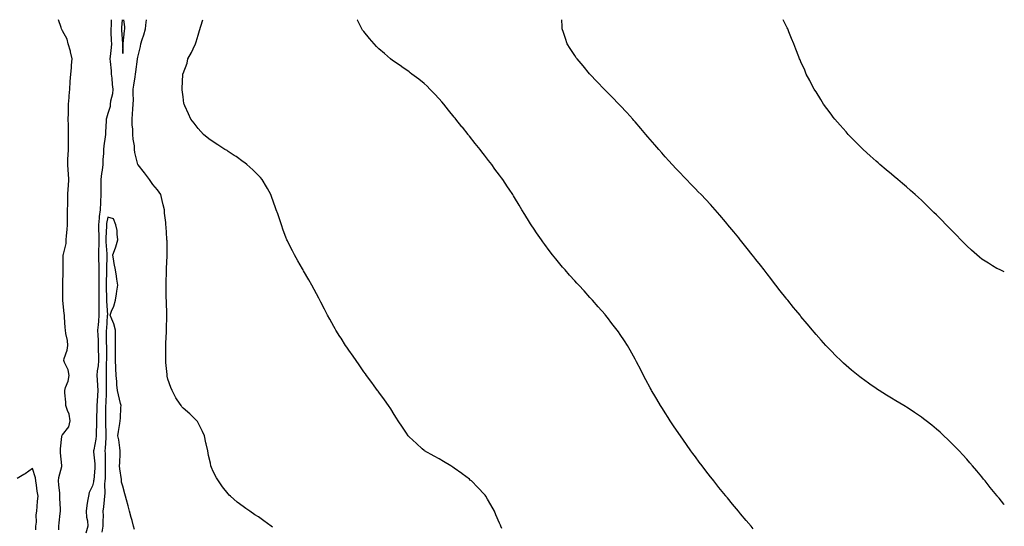
# Model space of a CAD drawing. Units: inches. Extents: x 881363 to 884003, y 7250378 to 7253018.
# Drawn here: x 883350 to 884003, y 7252682 to 7253018 of the extents above; entities that cross this region are included whole.
import ezdxf

# ---------------------------------------------------------------- set-up
doc = ezdxf.new("R2010")
doc.units = ezdxf.units.IN
doc.header["$MEASUREMENT"] = 0
doc.layers.add('Contour_88137250', color=7, linetype='Continuous', true_color=0x1ae29f)

msp = doc.modelspace()

# ---------------------------------------------------------------- linework, layer by layer
at = {"layer": 'Contour_88137250'}
for points in [[(883375.57, 7252679.44, 3305), (883375.63, 7252681.92, 3305), (883375.82, 7252684.15, 3305), (883376.53, 7252690.4, 3305), (883376.67, 7252691.92, 3305), (883376.65, 7252693.33, 3305), (883376.38, 7252700.25, 3305), (883376.35, 7252701.92, 3305), (883376.21, 7252703.76, 3305), (883375.57, 7252709.44, 3305), (883375.4, 7252711.92, 3305), (883375.68, 7252714.28, 3305), (883377.66, 7252721.53, 3305), (883377.73, 7252721.92, 3305), (883377.7, 7252722.27, 3305), (883376.76, 7252730.63, 3305), (883376.67, 7252731.92, 3305), (883376.76, 7252733.22, 3305), (883377.61, 7252741.48, 3305), (883377.64, 7252741.92, 3305), (883377.76, 7252742.21, 3305), (883378.05, 7252742.54, 3305), (883382.2, 7252747.77, 3305), (883383.23, 7252751.92, 3305), (883382.39, 7252756.26, 3305), (883381.33, 7252758.64, 3305), (883380.36, 7252761.92, 3305), (883380.24, 7252764.12, 3305), (883379.6, 7252770.37, 3305), (883379.51, 7252771.92, 3305), (883380.09, 7252773.96, 3305), (883381.83, 7252778.13, 3305), (883382.58, 7252781.92, 3305), (883381.78, 7252785.64, 3305), (883379.48, 7252790.49, 3305), (883379, 7252791.92, 3305), (883379.25, 7252793.12, 3305), (883381.16, 7252798.8, 3305), (883381.62, 7252801.92, 3305), (883381.32, 7252805.18, 3305), (883380.22, 7252809.75, 3305), (883379.95, 7252811.92, 3305), (883379.84, 7252813.72, 3305), (883379.43, 7252820.53, 3305), (883379.35, 7252821.92, 3305), (883379.2, 7252823.07, 3305), (883378.37, 7252831.6, 3305), (883378.33, 7252831.92, 3305), (883378.33, 7252832.19, 3305), (883378.28, 7252841.7, 3305), (883378.27, 7252841.92, 3305), (883378.28, 7252842.14, 3305), (883378.4, 7252851.57, 3305), (883378.4, 7252851.92, 3305), (883378.43, 7252852.3, 3305), (883378.55, 7252861.42, 3305), (883378.59, 7252861.92, 3305), (883378.64, 7252862.52, 3305), (883380.4, 7252869.57, 3305), (883380.55, 7252871.92, 3305), (883380.74, 7252874.61, 3305), (883381.27, 7252878.71, 3305), (883381.46, 7252881.92, 3305), (883381.46, 7252885.33, 3305), (883381.38, 7252888.59, 3305), (883381.37, 7252891.92, 3305), (883381.51, 7252895.39, 3305), (883381.56, 7252898.4, 3305), (883381.71, 7252901.92, 3305), (883381.93, 7252905.8, 3305), (883382.13, 7252907.84, 3305), (883382.34, 7252911.92, 3305), (883381.96, 7252915.83, 3305), (883381.88, 7252918.09, 3305), (883381.55, 7252921.92, 3305), (883381.71, 7252925.58, 3305), (883381.79, 7252928.18, 3305), (883381.96, 7252931.92, 3305), (883382.01, 7252935.88, 3305), (883382.02, 7252937.95, 3305), (883382.07, 7252941.92, 3305), (883381.99, 7252945.86, 3305), (883382.01, 7252947.96, 3305), (883381.92, 7252951.92, 3305), (883381.97, 7252955.84, 3305), (883382.01, 7252957.96, 3305), (883382.05, 7252961.92, 3305), (883382.4, 7252966.27, 3305), (883382.48, 7252967.49, 3305), (883382.84, 7252971.92, 3305), (883383.17, 7252976.8, 3305), (883383.21, 7252977.08, 3305), (883383.58, 7252981.92, 3305), (883383.98, 7252985.99, 3305), (883384.06, 7252987.93, 3305), (883384.41, 7252991.92, 3305), (883383.36, 7252996.61, 3305), (883383.33, 7252997.19, 3305), (883381.72, 7253001.92, 3305), (883381.11, 7253004.99, 3305), (883378.05, 7253010.64, 3305), (883377.58, 7253011.45, 3305), (883377.46, 7253011.92, 3305), (883377.26, 7253012.71, 3305), (883375.4, 7253018, 3305)], [(883410.41, 7253018, 3305), (883410.25, 7253014.12, 3305), (883410.12, 7253011.92, 3305), (883410.23, 7253009.74, 3305), (883410.38, 7253004.25, 3305), (883410.5, 7253001.92, 3305), (883410.4, 7252999.58, 3305), (883409.6, 7252993.47, 3305), (883409.52, 7252991.92, 3305), (883409.65, 7252990.32, 3305), (883410.26, 7252984.13, 3305), (883410.43, 7252981.92, 3305), (883410.7, 7252979.27, 3305), (883411.09, 7252974.96, 3305), (883411.41, 7252971.92, 3305), (883411.17, 7252968.8, 3305), (883409.99, 7252963.86, 3305), (883409.79, 7252961.92, 3305), (883409.59, 7252960.38, 3305), (883408.05, 7252955.78, 3305), (883407.22, 7252952.75, 3305), (883407.08, 7252951.92, 3305), (883407.06, 7252950.92, 3305), (883406.58, 7252943.38, 3305), (883406.55, 7252941.92, 3305), (883406.35, 7252940.22, 3305), (883405.59, 7252934.38, 3305), (883405.3, 7252931.92, 3305), (883405.27, 7252929.14, 3305), (883404.82, 7252925.14, 3305), (883404.79, 7252921.92, 3305), (883404.29, 7252918.16, 3305), (883403.92, 7252916.05, 3305), (883403.43, 7252911.92, 3305), (883403.48, 7252907.36, 3305), (883403.52, 7252906.45, 3305), (883403.57, 7252901.92, 3305), (883403.29, 7252897.16, 3305), (883403.23, 7252896.73, 3305), (883402.99, 7252891.92, 3305), (883402.46, 7252887.51, 3305), (883402.4, 7252886.28, 3305), (883401.94, 7252881.92, 3305), (883401.96, 7252878, 3305), (883402.11, 7252875.97, 3305), (883402.12, 7252871.92, 3305), (883402.11, 7252867.86, 3305), (883401.94, 7252865.82, 3305), (883401.93, 7252861.92, 3305), (883402, 7252857.97, 3305), (883402.11, 7252855.97, 3305), (883402.16, 7252851.92, 3305), (883402.15, 7252847.82, 3305), (883402.18, 7252846.05, 3305), (883402.17, 7252841.92, 3305), (883402.19, 7252837.78, 3305), (883402.15, 7252836.02, 3305), (883402.17, 7252831.92, 3305), (883402.22, 7252827.75, 3305), (883402.17, 7252826.04, 3305), (883402.22, 7252821.92, 3305), (883401.9, 7252818.06, 3305), (883401.66, 7252815.53, 3305), (883401.35, 7252811.92, 3305), (883401.48, 7252808.49, 3305), (883401.68, 7252805.55, 3305), (883401.8, 7252801.92, 3305), (883401.82, 7252798.14, 3305), (883401.85, 7252795.72, 3305), (883401.88, 7252791.92, 3305), (883401.64, 7252788.34, 3305), (883401.16, 7252785.03, 3305), (883400.92, 7252781.92, 3305), (883401.04, 7252778.93, 3305), (883401.36, 7252775.22, 3305), (883401.47, 7252771.92, 3305), (883401.31, 7252768.66, 3305), (883401.08, 7252764.96, 3305), (883400.93, 7252761.92, 3305), (883400.87, 7252759.11, 3305), (883400.61, 7252754.48, 3305), (883400.55, 7252751.92, 3305), (883400.55, 7252749.41, 3305), (883400.44, 7252744.31, 3305), (883400.45, 7252741.92, 3305), (883400.2, 7252739.77, 3305), (883398.77, 7252732.64, 3305), (883398.68, 7252731.92, 3305), (883398.72, 7252731.26, 3305), (883399.54, 7252723.4, 3305), (883399.62, 7252721.92, 3305), (883399.54, 7252720.43, 3305), (883398.78, 7252712.65, 3305), (883398.74, 7252711.92, 3305), (883398.68, 7252711.3, 3305), (883398.05, 7252708.8, 3305), (883395.71, 7252704.25, 3305), (883395.22, 7252701.92, 3305), (883394.76, 7252698.63, 3305), (883394.24, 7252695.73, 3305), (883393.76, 7252691.92, 3305), (883394.1, 7252687.96, 3305), (883394.55, 7252685.42, 3305), (883394.9, 7252681.92, 3305), (883393.44, 7252677.31, 3305)], [(883417.62, 7253018, 3306), (883417.22, 7253012.75, 3306), (883417.17, 7253011.92, 3306), (883417.21, 7253011.08, 3306), (883417.81, 7253002.15, 3306), (883417.83, 7253001.92, 3306), (883417.82, 7253001.69, 3306), (883418.05, 7252995.46, 3306)], [(883418.05, 7252995.46, 3306), (883418.35, 7253001.62, 3306), (883418.38, 7253001.92, 3306), (883418.43, 7253002.3, 3306), (883419.3, 7253010.67, 3306), (883419.48, 7253011.92, 3306), (883419.43, 7253013.3, 3306), (883418.81, 7253018, 3306)], [(883517.38, 7252681.25, 3305), (883516.55, 7252681.92, 3305), (883511.64, 7252685.5, 3305), (883508.05, 7252688.04, 3305), (883505.69, 7252689.56, 3305), (883502.31, 7252691.92, 3305), (883499.8, 7252693.67, 3305), (883498.05, 7252695.02, 3305), (883494.04, 7252697.91, 3305), (883489.5, 7252701.92, 3305), (883488.73, 7252702.6, 3305), (883488.05, 7252703.3, 3305), (883484.15, 7252708.02, 3305), (883481.58, 7252711.92, 3305), (883480.19, 7252714.06, 3305), (883478.05, 7252718.23, 3305), (883476.92, 7252720.79, 3305), (883476.59, 7252721.92, 3305), (883476.26, 7252723.72, 3305), (883474.88, 7252728.75, 3305), (883474.41, 7252731.92, 3305), (883473.4, 7252736.57, 3305), (883473.26, 7252737.13, 3305), (883472.31, 7252741.92, 3305), (883470.97, 7252744.84, 3305), (883468.05, 7252750.49, 3305), (883467.56, 7252751.42, 3305), (883467.18, 7252751.92, 3305), (883462.5, 7252756.37, 3305), (883458.05, 7252760.19, 3305), (883457.25, 7252761.12, 3305), (883456.7, 7252761.92, 3305), (883454.11, 7252765.86, 3305), (883453.24, 7252767.11, 3305), (883450.85, 7252771.92, 3305), (883450, 7252773.86, 3305), (883448.05, 7252779.47, 3305), (883447.6, 7252781.47, 3305), (883447.51, 7252781.92, 3305), (883447.45, 7252782.53, 3305), (883446.74, 7252790.61, 3305), (883446.59, 7252791.92, 3305), (883446.58, 7252793.38, 3305), (883446.6, 7252800.46, 3305), (883446.59, 7252801.92, 3305), (883446.63, 7252803.35, 3305), (883447, 7252810.88, 3305), (883447.04, 7252811.92, 3305), (883447.05, 7252812.92, 3305), (883447.32, 7252821.19, 3305), (883447.33, 7252821.92, 3305), (883447.31, 7252822.66, 3305), (883447.02, 7252830.89, 3305), (883446.99, 7252831.92, 3305), (883446.95, 7252833.01, 3305), (883446.83, 7252840.7, 3305), (883446.79, 7252841.92, 3305), (883446.8, 7252843.17, 3305), (883447.16, 7252851.03, 3305), (883447.16, 7252851.92, 3305), (883447.18, 7252852.8, 3305), (883447.52, 7252861.38, 3305), (883447.52, 7252861.92, 3305), (883447.52, 7252862.46, 3305), (883447.41, 7252871.28, 3305), (883447.4, 7252871.92, 3305), (883447.36, 7252872.61, 3305), (883446.76, 7252880.63, 3305), (883446.68, 7252881.92, 3305), (883446.54, 7252883.43, 3305), (883445.85, 7252889.72, 3305), (883445.64, 7252891.92, 3305), (883444.87, 7252895.09, 3305), (883444.27, 7252898.13, 3305), (883443.23, 7252901.92, 3305), (883441.15, 7252905.03, 3305), (883438.05, 7252908.73, 3305), (883436.77, 7252910.64, 3305), (883435.83, 7252911.92, 3305), (883432.44, 7252916.3, 3305), (883428.28, 7252921.69, 3305), (883428.1, 7252921.92, 3305), (883428.08, 7252921.95, 3305), (883428.05, 7252922, 3305), (883426.04, 7252929.91, 3305), (883425.88, 7252931.92, 3305), (883425.75, 7252934.22, 3305), (883424.86, 7252938.74, 3305), (883424.73, 7252941.92, 3305), (883424.68, 7252945.29, 3305), (883424.35, 7252948.22, 3305), (883424.3, 7252951.92, 3305), (883424.51, 7252955.46, 3305), (883424.84, 7252958.71, 3305), (883425.04, 7252961.92, 3305), (883425.07, 7252964.9, 3305), (883424.93, 7252968.8, 3305), (883424.96, 7252971.92, 3305), (883425.34, 7252974.63, 3305), (883426.23, 7252980.1, 3305), (883426.5, 7252981.92, 3305), (883426.64, 7252983.33, 3305), (883427.91, 7252991.77, 3305), (883427.92, 7252991.92, 3305), (883427.93, 7252992.04, 3305), (883428.05, 7252993.09, 3305), (883429.79, 7253000.18, 3305), (883430.06, 7253001.92, 3305), (883430.98, 7253004.85, 3305), (883432, 7253007.96, 3305), (883433.2, 7253011.92, 3305), (883433.65, 7253016.32, 3305), (883433.82, 7253017.69, 3305), (883433.85, 7253018, 3305)], [(883669.55, 7252680.42, 3304), (883668.97, 7252681.92, 3304), (883668.69, 7252682.55, 3304), (883668.05, 7252684.01, 3304), (883665.67, 7252689.54, 3304), (883664.68, 7252691.92, 3304), (883662.27, 7252696.14, 3304), (883660.05, 7252699.92, 3304), (883658.89, 7252701.92, 3304), (883658.53, 7252702.4, 3304), (883658.05, 7252702.98, 3304), (883653.71, 7252707.58, 3304), (883649.37, 7252711.92, 3304), (883648.67, 7252712.54, 3304), (883648.05, 7252713.04, 3304), (883643.22, 7252716.74, 3304), (883643.03, 7252716.9, 3304), (883638.05, 7252720.43, 3304), (883637.15, 7252721.02, 3304), (883635.75, 7252721.92, 3304), (883630.97, 7252724.85, 3304), (883628.05, 7252726.51, 3304), (883624.61, 7252728.48, 3304), (883618.24, 7252731.92, 3304), (883618.05, 7252732.03, 3304), (883616.8, 7252733.17, 3304), (883612.87, 7252736.74, 3304), (883608.05, 7252741.2, 3304), (883607.73, 7252741.6, 3304), (883607.47, 7252741.92, 3304), (883606.29, 7252743.68, 3304), (883603.7, 7252747.56, 3304), (883600.73, 7252751.92, 3304), (883599.72, 7252753.59, 3304), (883598.05, 7252756.12, 3304), (883595.86, 7252759.72, 3304), (883594.3, 7252761.92, 3304), (883591.8, 7252765.67, 3304), (883588.05, 7252770.76, 3304), (883587.56, 7252771.43, 3304), (883587.18, 7252771.92, 3304), (883584.95, 7252775.02, 3304), (883583.37, 7252777.24, 3304), (883579.86, 7252781.92, 3304), (883579.11, 7252782.98, 3304), (883578.05, 7252784.44, 3304), (883575.02, 7252788.89, 3304), (883572.86, 7252791.92, 3304), (883570.92, 7252794.79, 3304), (883568.05, 7252798.8, 3304), (883566.8, 7252800.67, 3304), (883565.92, 7252801.92, 3304), (883562.87, 7252806.73, 3304), (883562.2, 7252807.77, 3304), (883559.52, 7252811.92, 3304), (883558.98, 7252812.86, 3304), (883558.05, 7252814.43, 3304), (883555.41, 7252819.28, 3304), (883553.93, 7252821.92, 3304), (883551.95, 7252825.82, 3304), (883549.47, 7252830.5, 3304), (883548.73, 7252831.92, 3304), (883548.51, 7252832.38, 3304), (883548.05, 7252833.27, 3304), (883545.14, 7252839.01, 3304), (883543.55, 7252841.92, 3304), (883541.56, 7252845.43, 3304), (883538.05, 7252851.34, 3304), (883537.84, 7252851.71, 3304), (883537.71, 7252851.92, 3304), (883537.27, 7252852.7, 3304), (883534.22, 7252858.09, 3304), (883532.02, 7252861.92, 3304), (883530.67, 7252864.55, 3304), (883528.05, 7252869.65, 3304), (883527.3, 7252871.17, 3304), (883526.95, 7252871.92, 3304), (883526.35, 7252873.62, 3304), (883524.57, 7252878.44, 3304), (883523.35, 7252881.92, 3304), (883521.95, 7252885.82, 3304), (883520.89, 7252889.08, 3304), (883519.92, 7252891.92, 3304), (883519.39, 7252893.26, 3304), (883518.05, 7252896.92, 3304), (883516.76, 7252900.63, 3304), (883516.31, 7252901.92, 3304), (883514.01, 7252905.96, 3304), (883513.33, 7252907.19, 3304), (883510.48, 7252911.92, 3304), (883509.35, 7252913.22, 3304), (883508.05, 7252914.53, 3304), (883504.47, 7252918.34, 3304), (883500.42, 7252921.92, 3304), (883499.09, 7252922.96, 3304), (883498.05, 7252923.66, 3304), (883493.27, 7252927.14, 3304), (883492.04, 7252927.94, 3304), (883488.05, 7252930.55, 3304), (883487.24, 7252931.11, 3304), (883485.71, 7252931.92, 3304), (883481.03, 7252934.9, 3304), (883478.05, 7252936.9, 3304), (883475.14, 7252939.02, 3304), (883471.61, 7252941.92, 3304), (883469.85, 7252943.73, 3304), (883468.05, 7252945.7, 3304), (883465.4, 7252949.27, 3304), (883463.25, 7252951.92, 3304), (883461.6, 7252955.46, 3304), (883459.23, 7252960.74, 3304), (883458.69, 7252961.92, 3304), (883458.6, 7252962.47, 3304), (883458.05, 7252966.92, 3304), (883457.54, 7252971.41, 3304), (883457.5, 7252971.92, 3304), (883457.57, 7252972.4, 3304), (883457.84, 7252981.71, 3304), (883457.86, 7252981.92, 3304), (883457.93, 7252982.04, 3304), (883458.05, 7252982.39, 3304), (883460.75, 7252989.22, 3304), (883461.31, 7252991.92, 3304), (883463.77, 7252996.2, 3304), (883464.7, 7252998.57, 3304), (883466.22, 7253001.92, 3304), (883466.73, 7253003.24, 3304), (883468.05, 7253007.73, 3304), (883469.04, 7253010.93, 3304), (883469.83, 7253013.7, 3304), (883471.08, 7253018, 3304)], [(883836.38, 7252680.25, 3303), (883835.02, 7252681.92, 3303), (883831.81, 7252685.68, 3303), (883828.05, 7252690.13, 3303), (883827.23, 7252691.1, 3303), (883826.57, 7252691.92, 3303), (883822.69, 7252696.56, 3303), (883819.26, 7252700.71, 3303), (883818.26, 7252701.92, 3303), (883818.16, 7252702.04, 3303), (883818.05, 7252702.17, 3303), (883813.68, 7252707.55, 3303), (883810.23, 7252711.92, 3303), (883809.28, 7252713.15, 3303), (883808.05, 7252714.73, 3303), (883804.87, 7252718.74, 3303), (883802.43, 7252721.92, 3303), (883800.57, 7252724.45, 3303), (883798.05, 7252727.92, 3303), (883796.33, 7252730.2, 3303), (883795.04, 7252731.92, 3303), (883792.17, 7252736.04, 3303), (883788.05, 7252741.92, 3303), (883784.02, 7252747.89, 3303), (883781.27, 7252751.92, 3303), (883780.06, 7252753.93, 3303), (883778.05, 7252757.14, 3303), (883776.17, 7252760.04, 3303), (883774.93, 7252761.92, 3303), (883772.38, 7252766.25, 3303), (883770.38, 7252769.59, 3303), (883768.99, 7252771.92, 3303), (883768.67, 7252772.55, 3303), (883768.05, 7252773.72, 3303), (883765.15, 7252779.02, 3303), (883763.54, 7252781.92, 3303), (883761.73, 7252785.6, 3303), (883758.93, 7252791.04, 3303), (883758.49, 7252791.92, 3303), (883758.34, 7252792.21, 3303), (883758.05, 7252792.77, 3303), (883754.8, 7252798.67, 3303), (883752.87, 7252801.92, 3303), (883750.95, 7252804.81, 3303), (883748.05, 7252809.08, 3303), (883746.9, 7252810.77, 3303), (883746.08, 7252811.92, 3303), (883742.59, 7252816.46, 3303), (883739.6, 7252820.37, 3303), (883738.42, 7252821.92, 3303), (883738.25, 7252822.12, 3303), (883738.05, 7252822.36, 3303), (883733.59, 7252827.47, 3303), (883729.71, 7252831.92, 3303), (883728.9, 7252832.78, 3303), (883728.05, 7252833.72, 3303), (883724.11, 7252837.98, 3303), (883720.57, 7252841.92, 3303), (883719.34, 7252843.21, 3303), (883718.05, 7252844.64, 3303), (883714.57, 7252848.44, 3303), (883711.57, 7252851.92, 3303), (883709.92, 7252853.79, 3303), (883708.05, 7252856.04, 3303), (883705.38, 7252859.24, 3303), (883703.28, 7252861.92, 3303), (883700.98, 7252864.85, 3303), (883698.05, 7252868.86, 3303), (883696.73, 7252870.6, 3303), (883695.82, 7252871.92, 3303), (883692.61, 7252876.48, 3303), (883691.01, 7252878.96, 3303), (883689.06, 7252881.92, 3303), (883688.67, 7252882.54, 3303), (883688.05, 7252883.58, 3303), (883684.83, 7252888.71, 3303), (883682.94, 7252891.92, 3303), (883681.07, 7252894.94, 3303), (883678.05, 7252899.97, 3303), (883677.3, 7252901.17, 3303), (883676.85, 7252901.92, 3303), (883674.35, 7252905.61, 3303), (883673.3, 7252907.16, 3303), (883670.22, 7252911.92, 3303), (883669.27, 7252913.14, 3303), (883668.05, 7252914.84, 3303), (883665.03, 7252918.9, 3303), (883662.95, 7252921.92, 3303), (883660.74, 7252924.61, 3303), (883658.05, 7252928.1, 3303), (883656.37, 7252930.24, 3303), (883655.13, 7252931.92, 3303), (883651.95, 7252935.82, 3303), (883648.05, 7252940.81, 3303), (883647.55, 7252941.42, 3303), (883647.18, 7252941.92, 3303), (883643.38, 7252946.59, 3303), (883643.08, 7252946.95, 3303), (883639.17, 7252951.92, 3303), (883638.67, 7252952.55, 3303), (883638.05, 7252953.38, 3303), (883634.2, 7252958.07, 3303), (883631.02, 7252961.92, 3303), (883629.69, 7252963.56, 3303), (883628.05, 7252965.54, 3303), (883624.98, 7252968.85, 3303), (883621.89, 7252971.92, 3303), (883620, 7252973.87, 3303), (883618.05, 7252975.67, 3303), (883614.62, 7252978.49, 3303), (883609.93, 7252981.92, 3303), (883608.87, 7252982.74, 3303), (883608.05, 7252983.3, 3303), (883603.29, 7252986.68, 3303), (883603.01, 7252986.88, 3303), (883598.05, 7252990.17, 3303), (883597.05, 7252990.92, 3303), (883595.77, 7252991.92, 3303), (883591.64, 7252995.5, 3303), (883588.05, 7252998.74, 3303), (883586.45, 7253000.32, 3303), (883584.95, 7253001.92, 3303), (883581.7, 7253005.57, 3303), (883578.05, 7253010.08, 3303), (883577.23, 7253011.1, 3303), (883576.7, 7253011.92, 3303), (883575.43, 7253014.55, 3303), (883573.77, 7253017.64, 3303), (883573.63, 7253018, 3303)], [(884003, 7252696.12, 3302), (884002.66, 7252696.53, 3302), (883999.53, 7252700.44, 3302), (883998.34, 7252701.92, 3302), (883998.21, 7252702.08, 3302), (883998.05, 7252702.28, 3302), (883993.72, 7252707.59, 3302), (883990.26, 7252711.92, 3302), (883989.26, 7252713.13, 3302), (883988.05, 7252714.66, 3302), (883984.71, 7252718.58, 3302), (883981.86, 7252721.92, 3302), (883980.11, 7252723.98, 3302), (883978.05, 7252726.41, 3302), (883975.42, 7252729.29, 3302), (883972.96, 7252731.92, 3302), (883970.59, 7252734.46, 3302), (883968.05, 7252737.1, 3302), (883965.58, 7252739.46, 3302), (883962.91, 7252741.92, 3302), (883960.38, 7252744.24, 3302), (883958.05, 7252746.3, 3302), (883954.97, 7252748.84, 3302), (883951.16, 7252751.92, 3302), (883949.39, 7252753.26, 3302), (883948.05, 7252754.21, 3302), (883943.45, 7252757.31, 3302), (883941.16, 7252758.8, 3302), (883938.05, 7252760.86, 3302), (883937.41, 7252761.28, 3302), (883936.38, 7252761.92, 3302), (883931.13, 7252765.01, 3302), (883928.05, 7252766.8, 3302), (883924.9, 7252768.77, 3302), (883920.02, 7252771.92, 3302), (883918.82, 7252772.68, 3302), (883918.05, 7252773.19, 3302), (883913.77, 7252776.21, 3302), (883912.92, 7252776.79, 3302), (883908.05, 7252780.37, 3302), (883907.18, 7252781.05, 3302), (883906.12, 7252781.92, 3302), (883901.69, 7252785.55, 3302), (883898.05, 7252788.64, 3302), (883896.32, 7252790.19, 3302), (883894.48, 7252791.92, 3302), (883891.19, 7252795.05, 3302), (883888.05, 7252798.17, 3302), (883886.26, 7252800.12, 3302), (883884.64, 7252801.92, 3302), (883881.51, 7252805.38, 3302), (883878.05, 7252809.21, 3302), (883876.82, 7252810.69, 3302), (883875.83, 7252811.92, 3302), (883872.29, 7252816.16, 3302), (883868.05, 7252821.14, 3302), (883867.71, 7252821.58, 3302), (883867.44, 7252821.92, 3302), (883864.72, 7252825.25, 3302), (883863.22, 7252827.09, 3302), (883859.31, 7252831.92, 3302), (883858.73, 7252832.6, 3302), (883858.05, 7252833.41, 3302), (883854.32, 7252838.19, 3302), (883851.46, 7252841.92, 3302), (883849.95, 7252843.82, 3302), (883848.05, 7252846.2, 3302), (883845.55, 7252849.42, 3302), (883843.62, 7252851.92, 3302), (883841.17, 7252855.04, 3302), (883838.05, 7252858.98, 3302), (883836.76, 7252860.63, 3302), (883835.76, 7252861.92, 3302), (883832.36, 7252866.23, 3302), (883828.05, 7252871.62, 3302), (883827.92, 7252871.78, 3302), (883827.81, 7252871.92, 3302), (883826.76, 7252873.21, 3302), (883823.44, 7252877.31, 3302), (883819.65, 7252881.92, 3302), (883818.93, 7252882.8, 3302), (883818.05, 7252883.84, 3302), (883814.33, 7252888.2, 3302), (883811.08, 7252891.92, 3302), (883809.67, 7252893.54, 3302), (883808.05, 7252895.34, 3302), (883804.86, 7252898.73, 3302), (883801.8, 7252901.92, 3302), (883799.97, 7252903.83, 3302), (883798.05, 7252905.86, 3302), (883795.03, 7252908.9, 3302), (883792.08, 7252911.92, 3302), (883790.11, 7252913.98, 3302), (883788.05, 7252916.16, 3302), (883785.24, 7252919.11, 3302), (883782.65, 7252921.92, 3302), (883780.46, 7252924.33, 3302), (883778.05, 7252927.04, 3302), (883775.76, 7252929.63, 3302), (883773.77, 7252931.92, 3302), (883771.09, 7252934.96, 3302), (883768.05, 7252938.49, 3302), (883766.49, 7252940.36, 3302), (883765.19, 7252941.92, 3302), (883761.89, 7252945.76, 3302), (883758.05, 7252950.17, 3302), (883757.24, 7252951.11, 3302), (883756.54, 7252951.92, 3302), (883752.51, 7252956.38, 3302), (883748.05, 7252961.14, 3302), (883747.67, 7252961.54, 3302), (883747.31, 7252961.92, 3302), (883742.75, 7252966.62, 3302), (883738.05, 7252971.34, 3302), (883737.76, 7252971.64, 3302), (883737.48, 7252971.92, 3302), (883732.91, 7252976.78, 3302), (883728.05, 7252981.89, 3302), (883728.04, 7252981.9, 3302), (883728.02, 7252981.92, 3302), (883727.86, 7252982.12, 3302), (883723.48, 7252987.35, 3302), (883719.49, 7252991.92, 3302), (883718.92, 7252992.79, 3302), (883718.05, 7252994.13, 3302), (883715, 7252998.87, 3302), (883713.02, 7253001.92, 3302), (883711.75, 7253005.62, 3302), (883710.48, 7253009.49, 3302), (883709.68, 7253011.92, 3302), (883709.56, 7253013.43, 3302), (883709.37, 7253018, 3302)], [(884003, 7252850.68, 3301), (884000.3, 7252851.92, 3301), (883998.78, 7252852.65, 3301), (883998.05, 7252853, 3301), (883995.26, 7252854.71, 3301), (883992.51, 7252856.37, 3301), (883988.05, 7252859.16, 3301), (883986.54, 7252860.42, 3301), (883984.74, 7252861.92, 3301), (883981.19, 7252865.06, 3301), (883978.05, 7252867.88, 3301), (883976.07, 7252869.94, 3301), (883974.14, 7252871.92, 3301), (883971.21, 7252875.08, 3301), (883968.05, 7252878.32, 3301), (883966.26, 7252880.12, 3301), (883964.43, 7252881.92, 3301), (883961.32, 7252885.19, 3301), (883958.05, 7252888.51, 3301), (883956.3, 7252890.17, 3301), (883954.42, 7252891.92, 3301), (883951.24, 7252895.1, 3301), (883948.05, 7252898.18, 3301), (883946.07, 7252899.94, 3301), (883943.83, 7252901.92, 3301), (883940.82, 7252904.69, 3301), (883938.05, 7252907.15, 3301), (883935.45, 7252909.32, 3301), (883932.31, 7252911.92, 3301), (883930.02, 7252913.89, 3301), (883928.05, 7252915.5, 3301), (883924.6, 7252918.46, 3301), (883920.5, 7252921.92, 3301), (883919.2, 7252923.07, 3301), (883918.05, 7252924.05, 3301), (883913.9, 7252927.77, 3301), (883909.31, 7252931.92, 3301), (883908.68, 7252932.55, 3301), (883908.05, 7252933.14, 3301), (883903.69, 7252937.56, 3301), (883899.44, 7252941.92, 3301), (883898.79, 7252942.66, 3301), (883898.05, 7252943.52, 3301), (883894.11, 7252947.98, 3301), (883890.58, 7252951.92, 3301), (883889.51, 7252953.38, 3301), (883888.05, 7252955.33, 3301), (883885.22, 7252959.09, 3301), (883883.03, 7252961.92, 3301), (883881.17, 7252965.05, 3301), (883878.05, 7252970.06, 3301), (883877.35, 7252971.22, 3301), (883876.88, 7252971.92, 3301), (883875.59, 7252974.38, 3301), (883873.88, 7252977.75, 3301), (883871.56, 7252981.92, 3301), (883870.54, 7252984.4, 3301), (883868.05, 7252989.98, 3301), (883867.47, 7252991.34, 3301), (883867.19, 7252991.92, 3301), (883866.63, 7252993.34, 3301), (883864.61, 7252998.48, 3301), (883863.27, 7253001.92, 3301), (883861.72, 7253005.59, 3301), (883860.05, 7253009.92, 3301), (883859.26, 7253011.92, 3301), (883858.83, 7253012.7, 3301), (883858.05, 7253014.27, 3301), (883856.23, 7253018, 3301)], [(883425.84, 7252679.71, 3306), (883425.27, 7252681.92, 3306), (883424.25, 7252685.73, 3306), (883423.74, 7252687.6, 3306), (883422.57, 7252691.92, 3306), (883421.61, 7252695.47, 3306), (883420.58, 7252699.39, 3306), (883419.9, 7252701.92, 3306), (883419.49, 7252703.37, 3306), (883418.05, 7252708.38, 3306), (883417.28, 7252711.15, 3306), (883417.22, 7252711.92, 3306), (883417.14, 7252712.84, 3306), (883416.15, 7252720.03, 3306), (883415.98, 7252721.92, 3306), (883416.09, 7252723.88, 3306), (883416.35, 7252730.22, 3306), (883416.43, 7252731.92, 3306), (883416.08, 7252733.88, 3306), (883415.35, 7252739.21, 3306), (883414.82, 7252741.92, 3306), (883415.26, 7252744.7, 3306), (883416.08, 7252749.95, 3306), (883416.39, 7252751.92, 3306), (883416.46, 7252753.51, 3306), (883416.87, 7252760.74, 3306), (883416.93, 7252761.92, 3306), (883416.57, 7252763.39, 3306), (883415.17, 7252769.04, 3306), (883414.5, 7252771.92, 3306), (883414.2, 7252775.78, 3306), (883414.02, 7252777.9, 3306), (883413.71, 7252781.92, 3306), (883413.46, 7252786.5, 3306), (883413.38, 7252787.24, 3306), (883413.15, 7252791.92, 3306), (883413.19, 7252796.77, 3306), (883413.2, 7252797.07, 3306), (883413.24, 7252801.92, 3306), (883413.25, 7252806.72, 3306), (883413.25, 7252807.13, 3306), (883413.27, 7252811.92, 3306), (883412.21, 7252816.08, 3306), (883410.77, 7252819.21, 3306), (883409.8, 7252821.92, 3306), (883410.69, 7252824.56, 3306), (883412.07, 7252827.9, 3306), (883413.14, 7252831.92, 3306), (883413.89, 7252836.08, 3306), (883414.07, 7252837.94, 3306), (883414.7, 7252841.92, 3306), (883414.16, 7252845.82, 3306), (883413.91, 7252847.78, 3306), (883413.31, 7252851.92, 3306), (883412.44, 7252856.3, 3306), (883412.23, 7252857.74, 3306), (883411.47, 7252861.92, 3306), (883413.24, 7252866.72, 3306), (883413.39, 7252867.26, 3306), (883414.89, 7252871.92, 3306), (883414.33, 7252875.64, 3306), (883414.31, 7252878.18, 3306), (883413.53, 7252881.92, 3306), (883411.91, 7252885.78, 3306), (883408.05, 7252886.92, 3306), (883407.3, 7252882.67, 3306), (883407.22, 7252881.92, 3306), (883407.22, 7252881.09, 3306), (883406.77, 7252873.21, 3306), (883406.77, 7252871.92, 3306), (883406.77, 7252870.64, 3306), (883407.4, 7252862.57, 3306), (883407.4, 7252861.92, 3306), (883407.41, 7252861.28, 3306), (883407.19, 7252852.78, 3306), (883407.21, 7252851.92, 3306), (883407.2, 7252851.07, 3306), (883407, 7252842.97, 3306), (883406.99, 7252841.92, 3306), (883407, 7252840.87, 3306), (883407.3, 7252832.67, 3306), (883407.31, 7252831.92, 3306), (883407.31, 7252831.19, 3306), (883407.83, 7252822.14, 3306), (883407.83, 7252821.92, 3306), (883407.81, 7252821.68, 3306), (883407.18, 7252812.79, 3306), (883407.11, 7252811.92, 3306), (883407.14, 7252811.01, 3306), (883407.13, 7252802.84, 3306), (883407.16, 7252801.92, 3306), (883407.17, 7252801.03, 3306), (883407.17, 7252792.8, 3306), (883407.18, 7252791.92, 3306), (883407.12, 7252790.99, 3306), (883407.15, 7252782.83, 3306), (883407.08, 7252781.92, 3306), (883407.11, 7252780.98, 3306), (883407.02, 7252772.96, 3306), (883407.05, 7252771.92, 3306), (883407, 7252770.88, 3306), (883406.74, 7252763.23, 3306), (883406.68, 7252761.92, 3306), (883406.64, 7252760.51, 3306), (883406.69, 7252753.29, 3306), (883406.65, 7252751.92, 3306), (883406.66, 7252750.52, 3306), (883406.86, 7252743.11, 3306), (883406.86, 7252741.92, 3306), (883406.71, 7252740.58, 3306), (883406.38, 7252733.58, 3306), (883406.16, 7252731.92, 3306), (883406.27, 7252730.14, 3306), (883406.36, 7252723.61, 3306), (883406.45, 7252721.92, 3306), (883406.37, 7252720.24, 3306), (883406.3, 7252713.67, 3306), (883406.21, 7252711.92, 3306), (883406, 7252709.87, 3306), (883406.15, 7252703.82, 3306), (883405.89, 7252701.92, 3306), (883405.62, 7252699.49, 3306), (883405.18, 7252694.79, 3306), (883404.84, 7252691.92, 3306), (883404.95, 7252688.82, 3306), (883404.76, 7252685.21, 3306), (883404.87, 7252681.92, 3306), (883404.1, 7252677.97, 3306)], [(883360.38, 7252679.59, 3306), (883360.45, 7252681.92, 3306), (883360.74, 7252684.61, 3306), (883360.59, 7252689.38, 3306), (883360.96, 7252691.92, 3306), (883361.2, 7252695.07, 3306), (883361.54, 7252698.42, 3306), (883361.81, 7252701.92, 3306), (883361.3, 7252705.17, 3306), (883360.82, 7252709.15, 3306), (883360.41, 7252711.92, 3306), (883360.12, 7252713.99, 3306), (883358.05, 7252720.16, 3306), (883353.23, 7252716.73, 3306), (883352.39, 7252716.27, 3306), (883348.05, 7252713.65, 3306)]]:
    msp.add_polyline3d(points, dxfattribs=at)

doc.saveas('drawing.dxf')
